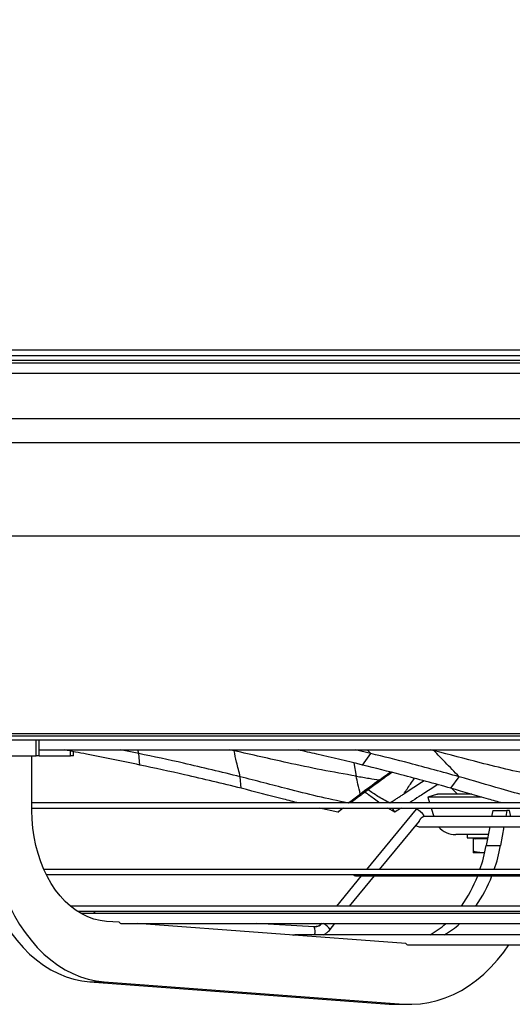
# Model space of a CAD drawing. Units: millimetres. Extents: x 5 to 414, y 3 to 291.
# Drawn here: x 67 to 77, y 124 to 144 of the extents above; entities that cross this region are included whole.
import ezdxf

# ---------------------------------------------------------------- set-up
doc = ezdxf.new("R2010")
doc.units = ezdxf.units.MM
doc.layers.add('GEOMETRY', color=7, linetype='Continuous')
doc.styles.add('SLDTEXTSTYLE0', font='TXT', dxfattribs={"width": 0.605})
doc.dimstyles.new('SLDDIMSTYLE3', dxfattribs={"dimtxt": 5.136637, "dimasz": 3.5, "dimexe": 0, "dimexo": 0.0625, "dimgap": 1.284159, "dimtad": 1, "dimdec": 0, "dimlfac": 25, "dimrnd": 1e-09, "dimzin": 12, "dimdsep": 46, "dimtxsty": 'SLDTEXTSTYLE0', "dimsah": 1, "dimcen": 0.09, "dimadec": 0, "dimazin": 3, "dimtol": 1, "dimtp": 2, "dimtm": 2, "dimtfac": 1, "dimtdec": 0, "dimtmove": 0, "dimatfit": 0, "dimfxl": 0, "dimfrac": 2, "dimtolj": 1, "dimarcsym": 0})

# ---------------------------------------------------------------- blocks, each defined once
blk = doc.blocks.new('_D_7')
at = {"layer": 'GEOMETRY'}
for p, q in [((342.645, 165.506), (342.645, 175.385)), ((47.79, 165.506), (343.645, 165.506)), ((342.645, 165.506), (342.645, 136.027)), ((48.838, 136.027), (343.645, 136.027)), ((342.645, 136.027), (342.645, 126.149))]:
    blk.add_line(p, q, dxfattribs=at)
for points in [[(342.645, 165.506), (343.436, 170.643), (341.855, 170.643)], [(342.645, 136.027), (341.855, 130.89), (343.436, 130.89)]]:
    blk.add_solid(points, dxfattribs=at)
at = {"layer": 'GEOMETRY', "char_height": 5.2917, "attachment_point": 1, "rotation": 90, "style": 'SLDTEXTSTYLE0'}
for s, insert in [('±2', (335.824, 153.755)), ('737', (335.824, 140.012))]:
    blk.add_mtext(s, dxfattribs=dict(at, insert=insert))

msp = doc.modelspace()

# ---------------------------------------------------------------- linework, layer by layer
at = {"color": 7, "linetype": 'Continuous', "lineweight": 25}
for p, q in [((49.405, 137.387), (111.325, 137.387)), ((49.365, 137.187), (111.365, 137.187)), ((111.325, 137.267), (49.405, 137.267)), ((60.845, 129.747), (99.885, 129.747)), ((60.845, 129.667), (99.885, 129.667)), ((67.687, 129.347), (67.687, 129.667)), ((67.746, 129.347), (67.746, 129.667)), ((67.121, 129.347), (67.687, 129.347)), ((67.602, 128.266), (67.602, 129.347)), ((67.746, 129.347), (67.687, 129.347)), ((67.746, 129.467), (92.306, 129.467)), ((67.746, 129.347), (68.366, 129.347)), ((68.424, 129.347), (68.366, 129.347)), ((68.424, 129.347), (68.424, 129.431)), ((69.716, 129.394), (69.357, 129.467)), ((69.736, 129.166), (69.716, 129.394)), ((74.306, 129.394), (73.998, 129.467)), ((74.143, 129.166), (74.306, 129.394)), ((71.745, 128.706), (71.727, 128.934)), ((75.894, 128.706), (76.058, 128.934)), ((75.634, 128.777), (75.48, 128.679)), ((75.911, 128.701), (76.025, 128.587)), ((75.627, 128.587), (75.435, 128.528)), ((75.435, 128.529), (75.47, 128.414)), ((75.627, 128.587), (75.627, 128.587)), ((83.696, 128.414), (67.602, 128.414)), ((67.602, 128.314), (83.683, 128.314)), ((73.656, 128.231), (73.295, 128.314)), ((73.656, 128.231), (73.749, 128.314)), ((74.782, 128.231), (74.645, 128.314)), ((74.782, 128.231), (74.736, 128.314)), ((75.501, 128.314), (75.553, 128.144)), ((75.208, 128.292), (74.223, 127.095)), ((75.208, 128.292), (75.21, 128.293)), ((75.342, 128.141), (75.362, 128.165)), ((81.288, 128.144), (75.345, 128.144)), ((76.721, 128.267), (76.698, 128.144)), ((76.721, 128.267), (77.003, 128.267)), ((77.003, 128.267), (76.981, 128.144)), ((77.053, 128.267), (77.003, 128.267)), ((77.08, 128.144), (77.053, 128.267)), ((74.482, 127.095), (75.269, 128.052)), ((75.265, 127.944), (81.321, 127.944)), ((76.661, 127.944), (76.592, 127.57)), ((76.944, 127.944), (76.875, 127.57)), ((76.215, 127.787), (76.215, 127.727)), ((76.215, 127.727), (76.621, 127.727)), ((76.335, 127.703), (76.335, 127.459)), ((76.617, 127.703), (76.335, 127.703)), ((76.592, 127.57), (76.875, 127.57)), ((76.515, 127.427), (76.335, 127.427)), ((76.558, 127.43), (76.515, 127.427)), ((76.562, 127.427), (76.515, 127.427)), ((83.519, 127.095), (67.841, 127.095)), ((67.888, 126.995), (83.506, 126.995)), ((74.121, 126.972), (73.627, 126.371)), ((73.886, 126.371), (74.38, 126.972)), ((74.003, 126.972), (74.12, 126.972)), ((74.131, 126.972), (81.576, 126.972)), ((83.298, 126.371), (68.368, 126.371)), ((68.502, 126.271), (82.955, 126.271)), ((83.377, 126.224), (68.579, 126.224)), ((82.893, 126.262), (68.871, 126.262)), ((73.544, 126.271), (73.537, 126.262)), ((73.796, 126.262), (73.803, 126.271)), ((76.025, 126.271), (76.017, 126.262)), ((76.307, 126.271), (76.3, 126.262)), ((69.33, 126.051), (69.076, 126.069)), ((69.378, 126.024), (91.353, 126.024)), ((75, 125.63), (69.684, 126.024)), ((73.191, 125.963), (72.047, 126.024)), ((73.503, 125.907), (73.6, 126.024)), ((81.811, 125.804), (72.806, 125.804)), ((73.205, 125.963), (73.19, 125.963)), ((75.05, 125.604), (85.681, 125.604)), ((68.749, 124.871), (69.032, 124.871)), ((68.749, 124.871), (74.673, 124.432)), ((69.032, 124.871), (74.955, 124.432)), ((74.673, 124.432), (74.955, 124.432)), ((74.673, 124.432), (74.813, 124.427)), ((74.813, 124.427), (75.096, 124.427))]:
    msp.add_line(p, q, dxfattribs=at)
at = {"color": 8, "linetype": 'Continuous', "lineweight": 25}
for p, q in [((59.903, 137.132), (100.828, 137.132)), ((59.997, 136.925), (100.734, 136.925)), ((61.555, 135.55), (99.175, 135.55)), ((62.005, 133.707), (98.725, 133.707)), ((62.005, 129.787), (98.725, 129.787)), ((68.366, 129.347), (68.366, 129.443)), ((69.716, 129.394), (69.698, 129.467)), ((71.603, 129.448), (71.514, 129.467)), ((71.6, 129.467), (71.603, 129.448)), ((74.306, 129.394), (74.234, 129.467)), ((75.562, 129.448), (75.485, 129.467)), ((75.544, 129.467), (75.562, 129.448)), ((73.973, 129.206), (74.02, 128.946))]:
    msp.add_line(p, q, dxfattribs=at)
at = {"color": 7, "linetype": 'Continuous', "lineweight": 25, "flags": 128}
for points in [[(66.471, 128.266), (66.476, 128.042), (66.492, 127.819), (66.518, 127.597), (66.554, 127.379), (66.601, 127.164), (66.657, 126.955), (66.723, 126.75), (66.798, 126.553), (66.883, 126.363), (66.976, 126.181), (67.077, 126.009), (67.187, 125.846), (67.303, 125.694), (67.427, 125.553), (67.556, 125.423), (67.692, 125.307), (67.832, 125.203), (67.978, 125.112), (68.127, 125.035), (68.279, 124.972), (68.434, 124.924), (68.591, 124.89), (68.749, 124.871)], [(66.754, 128.266), (66.759, 128.042), (66.774, 127.819), (66.801, 127.597), (66.837, 127.379), (66.883, 127.164), (66.94, 126.955), (67.006, 126.75), (67.081, 126.553), (67.166, 126.363), (67.259, 126.181), (67.36, 126.009), (67.469, 125.846), (67.586, 125.694), (67.709, 125.553), (67.839, 125.423), (67.975, 125.307), (68.115, 125.203), (68.26, 125.112), (68.41, 125.035), (68.562, 124.972), (68.717, 124.924), (68.874, 124.89), (69.032, 124.871)], [(69.076, 126.069), (68.953, 126.086), (68.83, 126.116), (68.71, 126.16), (68.592, 126.217), (68.478, 126.287), (68.369, 126.37), (68.264, 126.465), (68.165, 126.572), (68.073, 126.689), (67.987, 126.817), (67.909, 126.954), (67.839, 127.099), (67.778, 127.251), (67.725, 127.411), (67.681, 127.575), (67.647, 127.744), (67.622, 127.916), (67.607, 128.091), (67.602, 128.266)], [(75.2, 127.968), (75.227, 127.952), (75.265, 127.944)], [(74.955, 124.432), (75.122, 124.427), (75.289, 124.437), (75.455, 124.461), (75.62, 124.5), (75.783, 124.553), (75.943, 124.621), (76.1, 124.702), (76.253, 124.797), (76.401, 124.905), (76.545, 125.026), (76.682, 125.16), (76.814, 125.305), (76.939, 125.462), (77.04, 125.604)]]:
    msp.add_lwpolyline(points, dxfattribs=at)
at = {"color": 7, "linetype": 'Continuous', "lineweight": 25}
for centre, radius, start, end in [((75.069, 127.971), 0.352, 33.5801, 66.4242), ((75.988, 128.227), 0.44, 219.9734, 270), ((76.341, 127.727), 0.024, 270, 0), ((76.387, 127.725), 0.0226, 274.4019, 3.8113), ((73.309, 128.171), 3.338, 341.1932, 349.6223), ((73.592, 128.171), 3.338, 341.1932, 349.6223), ((74.003, 127.022), 0.05, 211.9711, 270), ((73.887, 127.946), 2.717, 324.568, 338.9861), ((74.17, 127.946), 2.717, 324.568, 338.9861), ((68.871, 126.212), 0.05, 90, 166.0298), ((74.649, 127.302), 1.713, 299.0397, 311.7808), ((74.931, 127.302), 1.713, 299.0397, 311.7808), ((75.096, 126.932), 1.305, 265.7612, 265.861)]:
    msp.add_arc(centre, radius, start, end, dxfattribs=at)
at = {"color": 8, "linetype": 'Continuous', "lineweight": 25}
for centre, radius, start, end in [((73.2, 126.157), 0.194, 271.4497, 316.8243), ((73.226, 125.731), 0.329, 32.3623, 63.3421), ((72.974, 125.873), 0.234, 342.7901, 22.6125)]:
    msp.add_arc(centre, radius, start, end, dxfattribs=at)
at = {"color": 7, "linetype": 'Continuous', "lineweight": 25}
for centre, major_axis, ratio, start_param, end_param in [((74.912, 129.184), (2.325, 1.713), 0.001315, 1.757159, 1.92623), ((75.945, 129.184), (2.691, 1.713), 0.009584, 1.782229, 1.939501)]:
    msp.add_ellipse(centre, major_axis=major_axis, ratio=ratio, start_param=start_param, end_param=end_param, dxfattribs=at)
for points, knots in [([(69.736, 129.166), (69.385, 129.238), (68.889, 129.34), (68.391, 129.438), (68.245, 129.467)], [0, 0, 0, 0, 0.705959, 1, 1, 1, 1]), ([(71.727, 128.934), (71.354, 129.025), (70.689, 129.188), (70.013, 129.331), (69.716, 129.394)], [0, 0, 0, 0, 0.560013, 1, 1, 1, 1]), ([(71.727, 128.934), (71.701, 129.03), (71.656, 129.201), (71.619, 129.373), (71.603, 129.448)], [0, 0, 0, 0, 0.560458, 1, 1, 1, 1]), ([(74.02, 128.946), (73.791, 128.986), (73.333, 129.066), (72.529, 129.237), (71.954, 129.368), (71.603, 129.448)], [0, 0, 0, 0, 0.280448, 0.560299, 1, 1, 1, 1]), ([(74.143, 129.166), (73.843, 129.238), (73.418, 129.34), (72.994, 129.438), (72.869, 129.467)], [0, 0, 0, 0, 0.705959, 1, 1, 1, 1]), ([(76.058, 128.934), (75.729, 129.025), (75.142, 129.188), (74.561, 129.331), (74.306, 129.394)], [0, 0, 0, 0, 0.5600134, 1, 1, 1, 1]), ([(76.058, 128.934), (75.964, 129.03), (75.797, 129.201), (75.634, 129.373), (75.562, 129.448)], [0, 0, 0, 0, 0.560458, 1, 1, 1, 1]), ([(77.619, 128.946), (77.429, 128.986), (77.052, 129.066), (76.365, 129.237), (75.867, 129.368), (75.562, 129.448)], [0, 0, 0, 0, 0.280448, 0.560299, 1, 1, 1, 1]), ([(71.745, 128.706), (71.373, 128.797), (70.708, 128.96), (70.033, 129.103), (69.736, 129.166)], [0, 0, 0, 0, 0.55997, 1, 1, 1, 1]), ([(75.894, 128.706), (75.566, 128.797), (74.979, 128.96), (74.398, 129.103), (74.143, 129.166)], [0, 0, 0, 0, 0.55997, 1, 1, 1, 1]), ([(73.859, 128.412), (73.657, 128.455), (73.253, 128.542), (72.545, 128.721), (72.037, 128.853), (71.727, 128.934)], [0, 0, 0, 0, 0.2799323, 0.5599072, 1, 1, 1, 1]), ([(74.101, 128.591), (74.085, 128.657), (74.056, 128.775), (74.031, 128.893), (74.02, 128.946)], [0, 0, 0, 0, 0.557308, 1, 1, 1, 1]), ([(74.02, 128.946), (74.106, 128.931), (74.259, 128.905), (74.412, 128.881), (74.479, 128.87)], [0, 0, 0, 0, 0.559839, 1, 1, 1, 1]), ([(74.726, 129.02), (74.644, 128.959), (74.489, 128.846), (74.335, 128.732), (74.263, 128.679)], [0, 0, 0, 0, 0.533031, 1, 1, 1, 1]), ([(74.479, 128.87), (74.532, 128.909), (74.604, 128.962), (74.675, 129.014), (74.693, 129.028)], [0, 0, 0, 0, 0.7419754, 1, 1, 1, 1]), ([(77.933, 128.412), (77.761, 128.455), (77.415, 128.542), (76.789, 128.721), (76.335, 128.853), (76.058, 128.934)], [0, 0, 0, 0, 0.279932, 0.559907, 1, 1, 1, 1]), ([(72.881, 128.414), (72.781, 128.439), (72.401, 128.534), (72.024, 128.633), (71.745, 128.706)], [0, 0, 0, 0, 0.262985, 1, 1, 1, 1]), ([(76.905, 128.414), (76.817, 128.439), (76.481, 128.534), (76.143, 128.633), (75.894, 128.706)], [0, 0, 0, 0, 0.262985, 1, 1, 1, 1]), ([(73.859, 128.412), (73.885, 128.432), (73.93, 128.465), (73.992, 128.511), (74.046, 128.551), (74.083, 128.577), (74.101, 128.591)], [0, 0, 0, 0, 0.330297, 0.549244, 0.772445, 1, 1, 1, 1]), ([(74.076, 128.541), (74.026, 128.504), (73.969, 128.462), (73.911, 128.419), (73.904, 128.414)], [0, 0, 0, 0, 0.870561, 1, 1, 1, 1]), ([(74.263, 128.679), (74.228, 128.653), (74.166, 128.607), (74.103, 128.561), (74.076, 128.541)], [0, 0, 0, 0, 0.55999, 1, 1, 1, 1]), ([(74.491, 128.414), (74.455, 128.439), (74.353, 128.508), (74.256, 128.581), (74.193, 128.627)], [0, 0, 0, 0, 0.359252, 1, 1, 1, 1]), ([(74.682, 128.412), (74.603, 128.455), (74.454, 128.536), (74.32, 128.63), (74.257, 128.674)], [0, 0, 0, 0, 0.532965, 1, 1, 1, 1]), ([(74.682, 128.412), (74.713, 128.432), (74.764, 128.465), (74.835, 128.511), (74.897, 128.551), (74.939, 128.577), (74.96, 128.591)], [0, 0, 0, 0, 0.330297, 0.549244, 0.772445, 1, 1, 1, 1]), ([(75.264, 128.541), (75.207, 128.504), (75.141, 128.462), (75.075, 128.419), (75.066, 128.414)], [0, 0, 0, 0, 0.870561, 1, 1, 1, 1]), ([(75.48, 128.679), (75.44, 128.653), (75.368, 128.607), (75.296, 128.561), (75.264, 128.541)], [0, 0, 0, 0, 0.55999, 1, 1, 1, 1]), ([(76.506, 128.528), (76.456, 128.528), (76.303, 128.528), (76.09, 128.528), (75.867, 128.528), (75.69, 128.528), (75.556, 128.528), (75.472, 128.528), (75.433, 128.528), (75.439, 128.528), (75.441, 128.528)], [0, 0, 0, 0, 0.071961, 0.218494, 0.365028, 0.511561, 0.658095, 0.804628, 0.951162, 1, 1, 1, 1]), ([(76.305, 128.587), (76.29, 128.587), (76.191, 128.587), (76.044, 128.587), (75.87, 128.587), (75.743, 128.587), (75.662, 128.587), (75.625, 128.587), (75.63, 128.587), (75.632, 128.587)], [0, 0, 0, 0, 0.031134, 0.212799, 0.394464, 0.576129, 0.757795, 0.93946, 1, 1, 1, 1]), ([(73.768, 128.314), (73.76, 128.308), (73.723, 128.28), (73.685, 128.253), (73.656, 128.231)], [0, 0, 0, 0, 0.223145, 1, 1, 1, 1]), ([(74.911, 128.314), (74.901, 128.308), (74.858, 128.28), (74.815, 128.253), (74.782, 128.231)], [0, 0, 0, 0, 0.223145, 1, 1, 1, 1]), ([(75.269, 128.052), (75.269, 128.053), (75.271, 128.055), (75.273, 128.06), (75.277, 128.068), (75.281, 128.078), (75.286, 128.088), (75.293, 128.099), (75.3, 128.109), (75.308, 128.117), (75.317, 128.125), (75.325, 128.131), (75.332, 128.136), (75.338, 128.139), (75.341, 128.14), (75.342, 128.141), (75.342, 128.141)], [0, 0, 0, 0, 0.055727, 0.130597, 0.203827, 0.27777, 0.351774, 0.425784, 0.500217, 0.574597, 0.648537, 0.722391, 0.796228, 0.869271, 0.944214, 1, 1, 1, 1]), ([(76.632, 127.787), (76.612, 127.787), (76.513, 127.787), (76.371, 127.787), (76.212, 127.787), (76.094, 127.787), (76.019, 127.787), (75.986, 127.787), (75.991, 127.787), (75.992, 127.787)], [0, 0, 0, 0, 0.046409, 0.225542, 0.404675, 0.583808, 0.762941, 0.942074, 1, 1, 1, 1]), ([(76.515, 127.427), (76.481, 127.429), (76.42, 127.432), (76.361, 127.451), (76.335, 127.459)], [0, 0, 0, 0, 0.547985, 1, 1, 1, 1]), ([(76.335, 127.459), (76.335, 127.449), (76.335, 127.431), (76.335, 127.428), (76.335, 127.427)], [0, 0, 0, 0, 0.571773, 1, 1, 1, 1]), ([(74.122, 126.972), (74.122, 126.972), (74.121, 126.972), (74.121, 126.972), (74.121, 126.972), (74.121, 126.972)], [0, 0, 0, 0, 0.479156, 0.785428, 1, 1, 1, 1]), ([(74.134, 126.972), (74.132, 126.972), (74.126, 126.972), (74.124, 126.972), (74.122, 126.972)], [0, 0, 0, 0, 0.382769, 1, 1, 1, 1]), ([(69.33, 126.051), (69.337, 126.044), (69.35, 126.03), (69.369, 126.023), (69.38, 126.025), (69.382, 126.026)], [0, 0, 0, 0, 0.42697, 0.853941, 1, 1, 1, 1]), ([(73.349, 126.034), (73.344, 126.028), (73.329, 126.011), (73.296, 125.987), (73.252, 125.967), (73.22, 125.964), (73.205, 125.963)], [0, 0, 0, 0, 0.126786, 0.42127, 0.717307, 1, 1, 1, 1]), ([(72.764, 125.796), (72.767, 125.797), (72.772, 125.799), (72.786, 125.803), (72.798, 125.804), (72.806, 125.804)], [0, 0, 0, 0, 0.212268, 0.474922, 1, 1, 1, 1]), ([(73.372, 125.804), (73.388, 125.812), (73.425, 125.831), (73.469, 125.867), (73.494, 125.896), (73.503, 125.907)], [0, 0, 0, 0, 0.323406, 0.743056, 1, 1, 1, 1]), ([(75.002, 125.63), (75.009, 125.623), (75.022, 125.609), (75.042, 125.602), (75.052, 125.605), (75.055, 125.606)], [0, 0, 0, 0, 0.441286, 0.882571, 1, 1, 1, 1])]:
    msp.add_open_spline(points, degree=3, knots=knots, dxfattribs=at)
at = {"color": 8, "linetype": 'Continuous', "lineweight": 25}
msp.add_open_spline([(74.96, 128.591), (75.004, 128.657), (75.072, 128.761), (75.144, 128.865), (75.17, 128.903)], degree=3, knots=[0, 0, 0, 0, 0.633234, 1, 1, 1, 1], dxfattribs=at)

# ---------------------------------------------------------------- dimensions: what is measured, and where the dimension line sits
at = {"layer": 'GEOMETRY'}
dim = msp.add_linear_dim(base=(342.645, 136.027), p1=(52.113, 165.506), p2=(51.955, 136.027), angle=90, dimstyle='SLDDIMSTYLE3', dxfattribs=at)
dim.commit()
dim.dimension.update_dxf_attribs({"geometry": '_D_7', "text_midpoint": (342.645, 150.767), "dimtype": 160})

doc.saveas('drawing.dxf')
